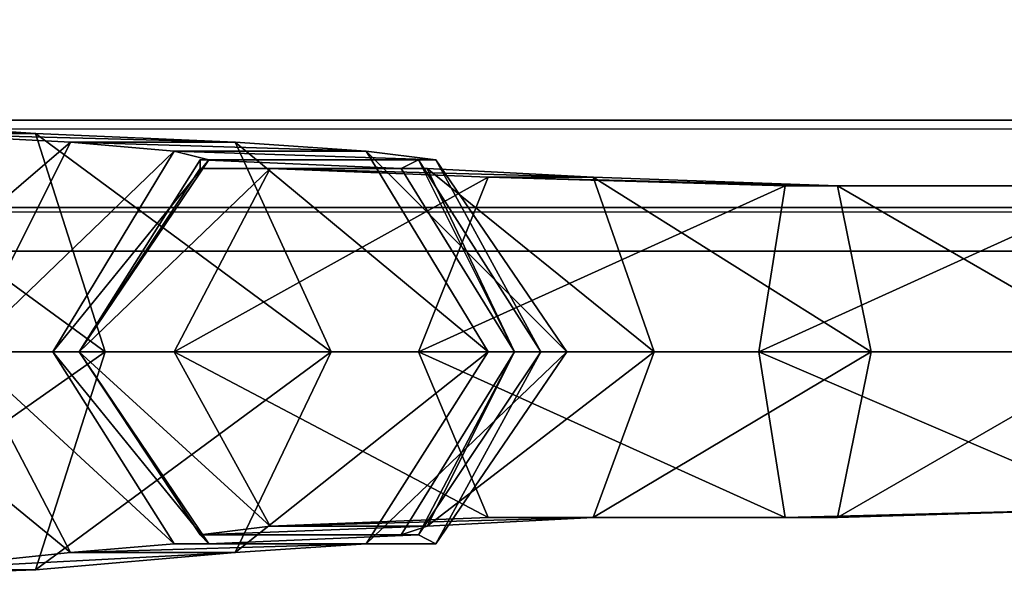
# Model space of a CAD drawing. Units: inches. Extents: x 92 to 247, y -44 to 52.
# Drawn here: x 239 to 240, y 16 to 16 of the extents above; entities that cross this region are included whole.
import ezdxf

# ---------------------------------------------------------------- set-up
doc = ezdxf.new("R2010")
doc.units = ezdxf.units.IN
doc.header["$MEASUREMENT"] = 0
doc.layers.add('CET color Grey16', color=7, linetype='Continuous', true_color=0x462921)
doc.layers.add('CET color Grey43', color=7, linetype='Continuous', true_color=0x6e6e6e)
doc.layers.add('CET Default', color=7, linetype='Continuous')

# ---------------------------------------------------------------- blocks, each defined once
blk = doc.blocks.new('*C12')
at = {"layer": 'CET color Grey16', "linetype": 'Continuous'}
mesh = blk.add_polyface(dxfattribs=at)
corners = [(-72, -36, 28.425), (-0.00157, -36, 28.425), (-0.00157, -36, 28.79902), (-72, -36, 28.79902), (-71.98031, -35.98031, 28.87776), (-0.01732, -35.98031, 28.87776), (-72, -0.00157, 28.79902), (-72, -0.00157, 28.425), (-71.98031, -0.01732, 28.87776), (-71.94094, -35.94094, 28.93681), (-0.06063, -35.94094, 28.93681), (-71.94094, -0.06063, 28.93681), (-71.88583, -35.88583, 28.97224), (-0.11575, -35.88583, 28.97224), (-71.67323, -35.67323, 29.03917), (-0.32441, -35.67323, 29.03917), (-71.88583, -0.11575, 28.97224), (-71.67323, -0.32441, 29.03917), (-71.62992, -35.62992, 29.0628), (-0.36772, -35.62992, 29.0628), (-71.59055, -35.59055, 29.09823), (-0.40709, -35.59055, 29.09823), (-71.62992, -0.36772, 29.0628), (-0.43858, -35.56299, 29.14547), (-71.59055, -0.40709, 29.09823), (-71.56299, -35.56299, 29.14547), (-71.5315, -35.5315, 29.19272), (-71.5315, -0.46614, 29.19272), (-71.56299, -0.43858, 29.14547), (-71.49606, -0.50551, 29.22815), (-71.49606, -35.49606, 29.22815), (-0.46614, -35.5315, 29.19272), (-71.45275, -35.45276, 29.24783), (-71.45275, -0.54488, 29.24783), (-0.50551, -35.49606, 29.22815), (-71.24803, -35.24803, 29.32264), (-0.75354, -35.24803, 29.32264), (-0.54488, -35.45276, 29.24783), (-71.24803, -0.75354, 29.32264), (-71.18898, -35.18897, 29.35807), (-71.18898, -0.80866, 29.35807), (-71.14567, -0.8559, 29.41713), (-0.80866, -35.18897, 29.35807), (-71.14567, -35.14567, 29.41713), (-0.8559, -35.14567, 29.41713), (-71.12598, -35.12598, 29.4998), (-71.12598, -0.87559, 29.4998), (-0.87559, -35.12598, 29.4998), (-0.87559, -0.87559, 29.4998), (-0.8559, -0.8559, 29.41713), (-0.80866, -0.80866, 29.35807), (-0.54488, -0.54488, 29.24783), (-0.75354, -0.75354, 29.32264), (-0.50551, -0.50551, 29.22815), (-0.46614, -0.46614, 29.19272), (-0.40709, -0.40709, 29.09823), (-0.43858, -0.43858, 29.14547), (-0.36772, -0.36772, 29.0628), (-0.32441, -0.32441, 29.03917), (-0.11575, -0.11575, 28.97224), (-0.06063, -0.06063, 28.93681), (-0.01732, -0.01732, 28.87776), (-0.00157, -0.00157, 28.79902), (-0.00157, -0.00157, 28.425)]
mesh.append_faces([[corners[k] for k in face] for face in [(0, 2, 3, 0), (0, 6, 3, 0), (3, 5, 2, 3), (4, 6, 8, 4), (4, 10, 5, 4), (9, 8, 11, 9), (9, 13, 10, 9), (12, 15, 13, 12), (12, 11, 16, 12), (14, 16, 17, 14), (14, 19, 15, 14), (18, 21, 19, 18), (18, 17, 22, 18), (20, 23, 21, 20), (20, 22, 24, 20), (25, 24, 28, 25), (25, 27, 28, 25), (26, 29, 27, 26), (26, 23, 31, 26), (30, 31, 34, 30), (30, 33, 29, 30), (32, 36, 37, 32), (32, 34, 37, 32), (35, 33, 38, 35), (35, 40, 38, 35), (39, 41, 40, 39), (39, 36, 42, 39), (43, 42, 44, 43), (43, 46, 41, 43), (45, 44, 47, 45), (45, 48, 47, 45), (44, 48, 49, 44), (42, 49, 50, 42), (36, 51, 52, 36), (36, 50, 52, 36), (34, 51, 53, 34), (31, 53, 54, 31), (23, 54, 56, 23), (23, 55, 56, 23), (21, 57, 55, 21), (19, 58, 57, 19), (15, 59, 58, 15), (13, 60, 59, 13), (10, 61, 60, 10), (5, 62, 61, 5), (1, 62, 2, 1), (6, 61, 62, 6), (8, 60, 61, 8), (11, 59, 60, 11), (16, 58, 59, 16), (17, 57, 58, 17), (22, 55, 57, 22), (24, 56, 55, 24), (27, 56, 54, 27), (29, 54, 53, 29), (33, 52, 51, 33), (33, 53, 51, 33), (40, 52, 50, 40), (41, 50, 49, 41), (46, 49, 48, 46)]], dxfattribs={"vtx0": -1, "vtx3": -1})
mesh.append_faces([[corners[k] for k in face] for face in [(3, 6, 4, 3), (4, 8, 9, 4), (9, 11, 12, 9), (12, 16, 14, 12), (14, 17, 18, 14), (18, 22, 20, 18), (20, 24, 25, 20), (25, 23, 26, 25), (26, 31, 30, 26), (30, 34, 32, 30), (32, 33, 35, 32), (35, 36, 39, 35), (39, 42, 43, 39), (43, 44, 45, 43), (47, 48, 44, 47), (44, 49, 42, 44), (42, 50, 36, 42), (37, 51, 34, 37), (34, 53, 31, 34), (31, 54, 23, 31), (6, 7, 62, 6), (28, 56, 27, 28), (27, 54, 29, 27), (29, 53, 33, 29), (38, 52, 40, 38), (40, 50, 41, 40), (41, 49, 46, 41)]], dxfattribs={"vtx1": -1})
mesh.append_faces([[corners[k] for k in face] for face in [(0, 1, 2, 0), (3, 4, 5, 3), (0, 7, 6, 0), (4, 9, 10, 4), (9, 12, 13, 9), (12, 14, 15, 12), (14, 18, 19, 14), (18, 20, 21, 18), (20, 25, 23, 20), (25, 26, 27, 25), (26, 30, 29, 26), (30, 32, 33, 30), (32, 35, 36, 32), (35, 39, 40, 35), (39, 43, 41, 39), (43, 45, 46, 43), (45, 46, 48, 45), (36, 37, 51, 36), (23, 21, 55, 23), (21, 19, 57, 21), (19, 15, 58, 19), (15, 13, 59, 15), (13, 10, 60, 13), (10, 5, 61, 10), (5, 2, 62, 5), (1, 63, 62, 1), (7, 63, 62, 7), (6, 8, 61, 6), (8, 11, 60, 8), (11, 16, 59, 11), (16, 17, 58, 16), (17, 22, 57, 17), (22, 24, 55, 22), (24, 28, 56, 24), (33, 38, 52, 33)]], dxfattribs={"vtx2": -1})
at = {"layer": 'CET color Grey43', "linetype": 'Continuous'}
mesh = blk.add_polyface(dxfattribs=at)
corners = [(-7.72168, -35.93516, 7.10582), (-7.58782, -35.9391, 7.157), (-7.5642, -36.0454, 7.10189), (-7.47365, -35.94697, 7.24229), (-7.44215, -36.0454, 7.19505), (-7.74088, -35.93516, 7.22261), (-7.63113, -35.9391, 7.26592), (-7.5327, -35.94697, 7.33678), (-7.4579, -35.95091, 7.43127), (-7.38358, -35.95091, 7.35647), (-7.34028, -36.0454, 7.31316), (-7.32453, -35.95485, 7.48245), (-7.41114, -35.95485, 7.54018), (-7.39539, -35.95878, 7.65829), (-7.29303, -35.95878, 7.62286), (-7.39933, -35.96272, 7.96799), (-7.30878, -35.96272, 7.88531), (-7.39933, -35.95878, 7.81445), (-7.34028, -35.76433, 7.93649), (-7.42247, -35.62654, 8.25013), (-7.42247, -35.76433, 8.25013), (-7.34028, -35.62654, 8.56376), (-7.34028, -35.76433, 8.56376), (-7.72168, -35.93516, 14.22889), (-7.58782, -35.9391, 14.28401), (-7.5642, -36.0454, 14.22889), (-7.74088, -35.93516, 14.34961), (-7.63113, -35.9391, 14.39292), (-7.47365, -35.94697, 14.3693), (-7.44215, -36.0454, 14.31811), (-7.5327, -35.94697, 14.46378), (-7.4579, -35.95091, 14.55827), (-7.38358, -35.95091, 14.47953), (-7.34028, -36.0454, 14.43622), (-7.32453, -35.95485, 14.60945), (-7.41114, -35.95485, 14.66718), (-7.39539, -35.95878, 14.78529), (-7.29303, -35.95878, 14.74986), (-7.39933, -35.96272, 15.09105), (-7.30878, -35.96272, 15.00838), (-7.39933, -35.95878, 14.93751), (-7.34028, -35.76433, 15.06349), (-7.42247, -35.62654, 15.37319), (-7.42247, -35.76433, 15.37319), (-7.34028, -35.62654, 15.68683), (-7.34028, -35.76433, 15.68683), (-7.72168, -35.93516, 20.97926), (-7.58782, -35.9391, 21.03438), (-7.5642, -36.0454, 20.97926), (-7.63113, -35.9391, 21.14329), (-7.47365, -35.94697, 21.11967), (-7.44215, -36.0454, 21.06981), (-7.5327, -35.94697, 21.21416), (-7.38358, -35.95091, 21.2299), (-7.4579, -35.95091, 21.30864), (-7.34028, -36.0454, 21.1866), (-7.41114, -35.95485, 21.41494), (-7.32453, -35.95485, 21.35983), (-7.39539, -35.95878, 21.53567), (-7.29303, -35.95878, 21.50023), (-7.46577, -36.0454, 21.44905), (-7.34028, -35.76433, 21.81387), (-7.42247, -35.62654, 22.12357), (-7.42247, -35.76433, 22.12357), (-7.34028, -35.62654, 22.4372), (-7.34028, -35.76433, 22.4372), (-7.72168, -35.93516, 25.22843), (-7.58782, -35.9391, 25.28354), (-7.5642, -36.0454, 25.22843), (-7.63113, -35.9391, 25.39378), (-7.47365, -35.94697, 25.37016), (-7.5327, -35.94697, 25.46332), (-7.44215, -36.0454, 25.31898), (-7.38358, -35.95091, 25.47907), (-7.34028, -36.0454, 25.43709), (-7.4579, -35.95091, 25.55781), (-7.41114, -35.95485, 25.66805), (-7.32453, -35.95485, 25.60899), (-7.39539, -35.95878, 25.78483), (-7.29303, -35.95878, 25.74679), (-7.34028, -35.76433, 26.06436), (-7.42247, -35.62654, 26.37406), (-7.42247, -35.76433, 26.37406), (-7.34028, -35.62654, 26.68769), (-7.34028, -35.76433, 26.68769)]
mesh.append_faces([[corners[k] for k in face] for face in [(0, 1, 2, 0), (1, 3, 4, 1), (1, 5, 6, 1), (1, 6, 3, 1), (6, 7, 3, 6), (7, 8, 9, 7), (7, 9, 3, 7), (3, 9, 10, 3), (8, 11, 9, 8), (8, 12, 11, 8), (12, 13, 14, 12), (15, 16, 17, 15), (23, 24, 25, 23), (24, 26, 27, 24), (24, 27, 28, 24), (24, 28, 29, 24), (27, 30, 28, 27), (30, 31, 32, 30), (30, 32, 28, 30), (28, 32, 33, 28), (31, 34, 32, 31), (31, 35, 34, 31), (35, 36, 37, 35), (38, 39, 40, 38), (46, 47, 48, 46), (47, 49, 50, 47), (47, 50, 51, 47), (49, 52, 50, 49), (52, 53, 50, 52), (52, 54, 53, 52), (50, 53, 55, 50), (54, 56, 57, 54), (54, 57, 53, 54), (56, 58, 59, 56), (56, 60, 58, 56), (66, 67, 68, 66), (69, 70, 67, 69), (69, 71, 70, 69), (67, 70, 72, 67), (70, 71, 73, 70), (70, 73, 74, 70), (71, 75, 73, 71), (75, 76, 77, 75), (75, 77, 73, 75), (76, 78, 79, 76)]])
mesh.append_faces([[corners[k] for k in face] for face in [(18, 19, 20, 18), (20, 21, 22, 20), (41, 42, 43, 41), (43, 44, 45, 43), (61, 62, 63, 61), (63, 64, 65, 63), (80, 81, 82, 80), (82, 83, 84, 82)]], dxfattribs={"vtx0": -1, "vtx3": -1})
mesh.append_faces([[corners[k] for k in face] for face in [(19, 21, 20, 19), (42, 44, 43, 42), (62, 64, 63, 62), (81, 83, 82, 81)]], dxfattribs={"vtx1": -1})
mesh = blk.add_polyface(dxfattribs=at)
corners = [(-7.38358, -35.95091, 7.35647), (-7.32453, -35.95485, 7.48245), (-7.26941, -36.0454, 7.45095), (-7.41114, -35.95485, 7.54018), (-7.29303, -35.95878, 7.62286), (-7.23398, -36.0454, 7.60317), (-7.39539, -35.95878, 7.65829), (-7.39933, -35.95878, 7.81445), (-7.30091, -35.95878, 7.75278), (-7.30878, -35.96272, 7.88531), (-7.39933, -35.96272, 7.96799), (-7.36783, -35.96272, 8.11233), (-7.29697, -35.96272, 8.0113), (-7.22217, -35.96666, 8.11627), (-7.15524, -35.79583, 8.04279), (-7.29697, -35.70134, 8.25013), (-7.21035, -35.79583, 8.25013), (-7.26941, -35.96666, 8.22651), (-7.13555, -35.9706, 8.29344), (-7.11193, -35.9706, 8.1832), (-7.15524, -35.79583, 8.45747), (-7.12768, -35.70134, 8.25013), (-7.23004, -35.70134, 8.50077), (-7.38358, -35.95091, 14.47953), (-7.32453, -35.95485, 14.60945), (-7.26941, -36.0454, 14.57402), (-7.41114, -35.95485, 14.66718), (-7.29303, -35.95878, 14.74986), (-7.23398, -36.0454, 14.72624), (-7.39539, -35.95878, 14.78529), (-7.30091, -35.95878, 14.87978), (-7.39933, -35.95878, 14.93751), (-7.24579, -36.0454, 14.84435), (-7.30878, -35.96272, 15.00838), (-7.39933, -35.96272, 15.09105), (-7.29697, -35.96272, 15.1383), (-7.36783, -35.96272, 15.23934), (-7.22217, -35.96666, 15.24327), (-7.15524, -35.79583, 15.16979), (-7.29697, -35.70134, 15.37319), (-7.21035, -35.79583, 15.37319), (-7.26941, -35.96666, 15.35351), (-7.13555, -35.9706, 15.4165), (-7.11193, -35.9706, 15.30626), (-7.41114, -35.95485, 21.41494), (-7.29303, -35.95878, 21.50023), (-7.32453, -35.95485, 21.35983), (-7.38358, -35.95091, 21.2299), (-7.26941, -36.0454, 21.32439), (-7.23398, -36.0454, 21.47661), (-7.39933, -35.95878, 21.68921), (-7.30091, -35.95878, 21.63015), (-7.39539, -35.95878, 21.53567), (-7.39933, -35.96272, 21.84143), (-7.30878, -35.96272, 21.75875), (-7.24579, -36.0454, 21.59472), (-7.36783, -35.96272, 21.9871), (-7.29697, -35.96272, 21.88867), (-7.22217, -35.96666, 21.99104), (-7.26941, -35.96666, 22.10388), (-7.11193, -35.9706, 22.05664), (-7.13555, -35.9706, 22.16687), (-7.41114, -35.95485, 25.66805), (-7.29303, -35.95878, 25.74679), (-7.32453, -35.95485, 25.60899), (-7.38358, -35.95091, 25.47907), (-7.26941, -36.0454, 25.5775), (-7.23398, -36.0454, 25.7271), (-7.39539, -35.95878, 25.78483), (-7.30091, -35.95878, 25.87932), (-7.24579, -36.0454, 25.84388), (-7.39933, -35.95878, 25.93837), (-7.39933, -35.96272, 26.09059), (-7.30878, -35.96272, 26.00924), (-7.29697, -35.96272, 26.13784), (-7.36783, -35.96272, 26.2402), (-7.22217, -35.96666, 26.2402), (-7.26941, -35.96666, 26.35043), (-7.11193, -35.9706, 26.30713), (-7.13555, -35.9706, 26.41997)]
mesh.append_faces([[corners[k] for k in face] for face in [(0, 1, 2, 0), (1, 3, 4, 1), (1, 4, 5, 1), (8, 7, 9, 8), (12, 11, 13, 12), (14, 15, 16, 14), (11, 17, 13, 11), (17, 18, 19, 17), (17, 19, 13, 17), (16, 20, 21, 16), (16, 22, 20, 16), (23, 24, 25, 23), (24, 26, 27, 24), (24, 27, 28, 24), (30, 32, 27, 30), (30, 31, 33, 30), (35, 36, 37, 35), (38, 39, 40, 38), (36, 41, 37, 36), (41, 42, 43, 41), (41, 43, 37, 41), (44, 45, 46, 44), (47, 46, 48, 47), (46, 45, 49, 46), (50, 53, 54, 50), (50, 54, 51, 50), (51, 55, 45, 51), (56, 58, 57, 56), (56, 59, 58, 56), (58, 59, 60, 58), (59, 61, 60, 59), (62, 63, 64, 62), (65, 64, 66, 65), (64, 63, 67, 64), (63, 69, 70, 63), (71, 72, 73, 71), (71, 73, 69, 71), (75, 76, 74, 75), (75, 77, 76, 75), (77, 78, 76, 77), (77, 79, 78, 77)]])
mesh.append_faces([[corners[k] for k in face] for face in [(6, 8, 4, 6), (10, 12, 9, 10), (29, 30, 27, 29), (34, 35, 33, 34), (52, 51, 45, 52), (53, 57, 54, 53)]], dxfattribs={"vtx0": -1, "vtx3": -1})
mesh.append_faces([[corners[k] for k in face] for face in [(50, 51, 52, 50), (63, 68, 69, 63), (71, 69, 68, 71), (73, 72, 74, 73)]], dxfattribs={"vtx1": -1})
mesh.append_faces([[corners[k] for k in face] for face in [(6, 7, 8, 6), (10, 11, 12, 10), (29, 31, 30, 29), (34, 36, 35, 34), (53, 56, 57, 53), (72, 75, 74, 72)]], dxfattribs={"vtx2": -1})
mesh = blk.add_polyface(dxfattribs=at)
corners = [(-7.11193, -35.76433, 7.70947), (-7.34028, -35.76433, 7.93649), (-7.04942, -35.70134, 7.81838), (-7.23004, -35.70134, 7.99949), (-7.15524, -35.79583, 8.04279), (-7.00612, -35.79583, 7.89319), (-7.08092, -35.70134, 8.0861), (-6.96281, -35.70134, 7.96405), (-7.21035, -35.79583, 8.25013), (-6.93525, -35.89032, 8.17139), (-6.87619, -35.89032, 8.11233), (-7.12768, -35.70134, 8.25013), (-7.13555, -35.9706, 8.29344), (-6.98249, -35.9706, 8.30131), (-6.98249, -35.9706, 8.19895), (-7.11193, -35.9706, 8.1832), (-7.08092, -35.70134, 8.41548), (-6.95887, -35.89032, 8.25013), (-6.93525, -35.89032, 8.32887), (-6.96281, -35.70134, 8.53227), (-7.15524, -35.79583, 8.45747), (-7.04942, -35.70134, 8.68187), (-7.00612, -35.79583, 8.60707), (-7.11193, -35.76433, 14.83254), (-7.34028, -35.76433, 15.06349), (-7.04942, -35.70134, 14.94145), (-7.15524, -35.79583, 15.16979), (-7.21035, -35.79583, 15.37319), (-7.08092, -35.70134, 15.20916), (-6.96281, -35.70134, 15.09105), (-7.00612, -35.79583, 15.01625), (-7.12768, -35.70134, 15.37319), (-6.93525, -35.89032, 15.29445), (-6.87619, -35.89032, 15.2354), (-7.13555, -35.9706, 15.4165), (-6.98249, -35.9706, 15.42437), (-6.98249, -35.9706, 15.32595), (-7.11193, -35.9706, 15.30626), (-7.08092, -35.70134, 15.53855), (-6.95887, -35.89032, 15.37319), (-6.93525, -35.89032, 15.45587), (-6.96281, -35.70134, 15.65927), (-7.15524, -35.79583, 15.58053), (-7.04942, -35.70134, 15.80888), (-7.00612, -35.79583, 15.73407), (-7.11193, -35.76433, 21.58291), (-7.34028, -35.76433, 21.81387), (-7.04942, -35.70134, 21.69315), (-7.15524, -35.79583, 21.91623), (-7.21035, -35.79583, 22.12357), (-7.08092, -35.70134, 21.95954), (-6.96281, -35.70134, 21.84143), (-7.00612, -35.79583, 21.76663), (-7.12768, -35.70134, 22.12357), (-6.93525, -35.89032, 22.04483), (-6.87619, -35.89032, 21.9871), (-7.13555, -35.9706, 22.16687), (-6.98249, -35.9706, 22.07239), (-7.11193, -35.9706, 22.05664), (-6.98249, -35.9706, 22.17475), (-7.15524, -35.79583, 22.33223), (-7.00612, -35.79583, 22.48445), (-7.08092, -35.70134, 22.28892), (-7.04942, -35.70134, 22.55925), (-6.95887, -35.89032, 22.12357), (-6.93525, -35.89032, 22.20625), (-6.96281, -35.70134, 22.40964), (-7.00612, -35.79583, 26.01711), (-7.23004, -35.70134, 26.12603), (-7.15524, -35.79583, 26.16933), (-6.96281, -35.70134, 26.09059), (-7.11193, -35.9706, 26.30713), (-7.13555, -35.9706, 26.41997), (-6.98249, -35.9706, 26.32288), (-6.98249, -35.9706, 26.42391), (-7.21035, -35.79583, 26.37406), (-7.08092, -35.70134, 26.21264), (-7.12768, -35.70134, 26.37406), (-6.95887, -35.89032, 26.37406), (-6.93525, -35.89032, 26.29532), (-7.08092, -35.70134, 26.53809), (-6.87619, -35.89032, 26.23626), (-6.93525, -35.89032, 26.45541), (-7.15524, -35.79583, 26.58139), (-7.00612, -35.79583, 26.73361), (-7.04942, -35.70134, 26.80841), (-6.96281, -35.70134, 26.66013), (-7.11193, -35.76433, 26.91471), (-6.79745, -35.76433, 27.00133)]
mesh.append_faces([[corners[k] for k in face] for face in [(0, 1, 2, 0), (3, 4, 5, 3), (4, 6, 7, 4), (4, 7, 5, 4), (4, 8, 6, 4), (6, 9, 10, 6), (6, 10, 7, 6), (6, 11, 9, 6), (11, 16, 17, 11), (11, 17, 9, 11), (16, 18, 17, 16), (16, 19, 18, 16), (20, 21, 22, 20), (23, 24, 25, 23), (26, 27, 28, 26), (26, 29, 30, 26), (28, 31, 32, 28), (28, 32, 33, 28), (28, 33, 29, 28), (31, 38, 39, 31), (31, 39, 32, 31), (38, 40, 39, 38), (38, 41, 40, 38), (42, 43, 44, 42), (45, 46, 47, 45), (48, 49, 50, 48), (48, 51, 52, 48), (50, 53, 54, 50), (50, 55, 51, 50), (50, 54, 55, 50), (60, 61, 62, 60), (60, 63, 61, 60), (53, 62, 64, 53), (53, 64, 54, 53), (62, 65, 64, 62), (62, 66, 65, 62), (67, 68, 69, 67), (67, 69, 70, 67), (75, 76, 69, 75), (77, 78, 79, 77), (77, 79, 76, 77), (77, 80, 78, 77), (76, 79, 81, 76), (76, 81, 70, 76), (78, 80, 82, 78), (83, 84, 80, 83), (83, 85, 84, 83), (80, 86, 82, 80), (87, 88, 85, 87)]])
mesh.append_faces([[corners[k] for k in face] for face in [(12, 14, 15, 12), (34, 36, 37, 34), (56, 57, 58, 56), (73, 72, 74, 73)]], dxfattribs={"vtx0": -1, "vtx3": -1})
mesh.append_faces([[corners[k] for k in face] for face in [(71, 72, 73, 71)]], dxfattribs={"vtx1": -1})
mesh.append_faces([[corners[k] for k in face] for face in [(12, 13, 14, 12), (34, 35, 36, 34), (56, 59, 57, 56)]], dxfattribs={"vtx2": -1})
mesh = blk.add_polyface(dxfattribs=at)
corners = [(-7.58782, -35.9391, 7.157), (-7.44215, -36.0454, 7.19505), (-7.5642, -36.0454, 7.10189), (-7.65475, -36.0454, 7.32497), (-7.56814, -36.0454, 7.38796), (-7.5327, -35.94697, 7.33678), (-7.63113, -35.9391, 7.26592), (-7.4579, -35.95091, 7.43127), (-7.50514, -36.0454, 7.47458), (-7.41114, -35.95485, 7.54018), (-7.46577, -36.0454, 7.57561), (-7.47365, -35.94697, 7.24229), (-7.34028, -36.0454, 7.31316), (-7.45396, -36.0454, 7.68191), (-7.39539, -35.95878, 7.65829), (-7.45396, -36.0454, 7.84988), (-7.39933, -35.95878, 7.81445), (-7.39933, -35.96272, 7.96799), (-7.45396, -36.0454, 8.01523), (-7.36783, -35.96272, 8.11233), (-7.58782, -35.9391, 14.28401), (-7.44215, -36.0454, 14.31811), (-7.5642, -36.0454, 14.22889), (-7.65475, -36.0454, 14.44803), (-7.56814, -36.0454, 14.51496), (-7.5327, -35.94697, 14.46378), (-7.63113, -35.9391, 14.39292), (-7.50514, -36.0454, 14.59764), (-7.4579, -35.95091, 14.55827), (-7.41114, -35.95485, 14.66718), (-7.46577, -36.0454, 14.69868), (-7.47365, -35.94697, 14.3693), (-7.34028, -36.0454, 14.43622), (-7.45396, -36.0454, 14.80891), (-7.39539, -35.95878, 14.78529), (-7.45396, -36.0454, 14.97294), (-7.39933, -35.95878, 14.93751), (-7.39933, -35.96272, 15.09105), (-7.45396, -36.0454, 15.14223), (-7.36783, -35.96272, 15.23934), (-7.58782, -35.9391, 21.03438), (-7.44215, -36.0454, 21.06981), (-7.5642, -36.0454, 20.97926), (-7.47365, -35.94697, 21.11967), (-7.34028, -36.0454, 21.1866), (-7.65475, -36.0454, 21.19841), (-7.56814, -36.0454, 21.2614), (-7.5327, -35.94697, 21.21416), (-7.63113, -35.9391, 21.14329), (-7.50514, -36.0454, 21.34802), (-7.4579, -35.95091, 21.30864), (-7.46577, -36.0454, 21.44905), (-7.41114, -35.95485, 21.41494), (-7.45396, -36.0454, 21.55535), (-7.39539, -35.95878, 21.53567), (-7.45396, -36.0454, 21.72464), (-7.39933, -35.96272, 21.84143), (-7.39933, -35.95878, 21.68921), (-7.45396, -36.0454, 21.89261), (-7.36783, -35.96272, 21.9871), (-7.65475, -36.0454, 25.4489), (-7.5327, -35.94697, 25.46332), (-7.63113, -35.9391, 25.39378), (-7.56814, -36.0454, 25.51451), (-7.58782, -35.9391, 25.28354), (-7.44215, -36.0454, 25.31898), (-7.5642, -36.0454, 25.22843), (-7.47365, -35.94697, 25.37016), (-7.34028, -36.0454, 25.43709), (-7.4579, -35.95091, 25.55781), (-7.50514, -36.0454, 25.60112), (-7.41114, -35.95485, 25.66805), (-7.46577, -36.0454, 25.69954), (-7.45396, -36.0454, 25.80845), (-7.39539, -35.95878, 25.78483), (-7.39933, -35.95878, 25.93837), (-7.45396, -36.0454, 25.97381), (-7.45396, -36.0454, 26.14177), (-7.39933, -35.96272, 26.09059), (-7.41114, -36.0454, 26.30319), (-7.36783, -35.96272, 26.2402)]
mesh.append_faces([[corners[k] for k in face] for face in [(0, 1, 2, 0), (3, 4, 5, 3), (3, 5, 6, 3), (4, 7, 5, 4), (4, 8, 7, 4), (8, 9, 7, 8), (8, 10, 9, 8), (11, 12, 1, 11), (10, 13, 14, 10), (10, 14, 9, 10), (13, 15, 16, 13), (13, 16, 14, 13), (15, 17, 16, 15), (18, 19, 17, 18), (20, 21, 22, 20), (23, 24, 25, 23), (23, 25, 26, 23), (24, 27, 28, 24), (24, 28, 25, 24), (27, 29, 28, 27), (27, 30, 29, 27), (31, 32, 21, 31), (30, 33, 34, 30), (30, 34, 29, 30), (33, 35, 36, 33), (33, 36, 34, 33), (35, 37, 36, 35), (38, 39, 37, 38), (40, 41, 42, 40), (41, 43, 44, 41), (45, 46, 47, 45), (45, 47, 48, 45), (46, 49, 50, 46), (46, 50, 47, 46), (49, 51, 52, 49), (49, 52, 50, 49), (51, 53, 54, 51), (55, 56, 57, 55), (53, 55, 57, 53), (53, 57, 54, 53), (58, 59, 56, 58), (60, 61, 62, 60), (60, 63, 61, 60), (64, 65, 66, 64), (67, 68, 65, 67), (63, 69, 61, 63), (63, 70, 69, 63), (70, 71, 69, 70), (70, 72, 71, 70), (72, 73, 74, 72), (72, 74, 71, 72), (73, 75, 74, 73), (76, 77, 78, 76), (76, 78, 75, 76), (76, 75, 73, 76), (77, 79, 80, 77), (77, 80, 78, 77)]])
mesh = blk.add_polyface(dxfattribs=at)
corners = [(-7.38358, -35.95091, 7.35647), (-7.26941, -36.0454, 7.45095), (-7.34028, -36.0454, 7.31316), (-7.32453, -36.13201, 7.48245), (-7.23398, -36.0454, 7.60317), (-7.32453, -35.95485, 7.48245), (-7.30091, -36.12808, 7.75278), (-7.2576, -36.0454, 7.83413), (-7.24579, -36.0454, 7.71735), (-7.30091, -35.95878, 7.75278), (-7.29303, -35.95878, 7.62286), (-7.30878, -35.96272, 7.88531), (-7.29303, -36.13201, 7.62286), (-7.29697, -35.96272, 8.0113), (-7.2576, -36.0454, 7.94831), (-7.30878, -36.12808, 7.88531), (-7.41114, -36.0454, 8.17533), (-7.26941, -36.1202, 8.22651), (-7.36783, -36.12414, 8.11233), (-7.30091, -36.0454, 8.29737), (-7.26941, -35.96666, 8.22651), (-7.36783, -35.96272, 8.11233), (-7.38358, -35.95091, 14.47953), (-7.26941, -36.0454, 14.57402), (-7.34028, -36.0454, 14.43622), (-7.32453, -35.95485, 14.60945), (-7.23398, -36.0454, 14.72624), (-7.32453, -36.13201, 14.60945), (-7.30091, -35.95878, 14.87978), (-7.30878, -35.96272, 15.00838), (-7.2576, -36.0454, 14.9572), (-7.30091, -36.12808, 14.87978), (-7.24579, -36.0454, 14.84435), (-7.29303, -36.13201, 14.74986), (-7.29697, -35.96272, 15.1383), (-7.2576, -36.0454, 15.07531), (-7.30878, -36.12808, 15.00838), (-7.41114, -36.0454, 15.30233), (-7.26941, -36.1202, 15.35351), (-7.36783, -36.12414, 15.23934), (-7.30091, -36.0454, 15.42437), (-7.26941, -35.96666, 15.35351), (-7.36783, -35.96272, 15.23934), (-7.38358, -36.13595, 21.2299), (-7.26941, -36.0454, 21.32439), (-7.34028, -36.0454, 21.1866), (-7.38358, -35.95091, 21.2299), (-7.32453, -35.95485, 21.35983), (-7.23398, -36.0454, 21.47661), (-7.32453, -36.13201, 21.35983), (-7.30091, -35.95878, 21.63015), (-7.2576, -36.0454, 21.70889), (-7.24579, -36.0454, 21.59472), (-7.30091, -36.12808, 21.63015), (-7.30878, -35.96272, 21.75875), (-7.2576, -36.0454, 21.82568), (-7.30878, -36.12808, 21.75875), (-7.36783, -35.96272, 21.9871), (-7.41114, -36.0454, 22.0527), (-7.26941, -35.96666, 22.10388), (-7.29697, -35.96272, 21.88867), (-7.30091, -36.0454, 22.17475), (-7.26941, -36.1202, 22.10388), (-7.34028, -36.0454, 25.43709), (-7.38358, -35.95091, 25.47907), (-7.26941, -36.0454, 25.5775), (-7.38358, -36.13595, 25.47907), (-7.32453, -36.13201, 25.60899), (-7.23398, -36.0454, 25.7271), (-7.32453, -35.95485, 25.60899), (-7.30878, -35.96272, 26.00924), (-7.29697, -35.96272, 26.13784), (-7.2576, -36.0454, 26.07485), (-7.30878, -36.12808, 26.00924), (-7.2576, -36.0454, 25.95806), (-7.30091, -35.95878, 25.87932), (-7.24579, -36.0454, 25.84388), (-7.30091, -36.12808, 25.87932), (-7.41114, -36.0454, 26.30319), (-7.26941, -36.1202, 26.35043), (-7.36783, -36.12414, 26.2402), (-7.30091, -36.0454, 26.42391), (-7.26941, -35.96666, 26.35043), (-7.36783, -35.96272, 26.2402)]
mesh.append_faces([[corners[k] for k in face] for face in [(0, 1, 2, 0), (3, 4, 1, 3), (5, 4, 1, 5), (6, 7, 8, 6), (9, 7, 8, 9), (9, 8, 10, 9), (9, 11, 7, 9), (10, 8, 4, 10), (12, 8, 4, 12), (11, 13, 14, 11), (11, 14, 7, 11), (15, 14, 7, 15), (16, 17, 18, 16), (16, 19, 17, 16), (16, 19, 20, 16), (16, 20, 21, 16), (22, 23, 24, 22), (25, 26, 23, 25), (27, 26, 23, 27), (28, 29, 30, 28), (31, 30, 32, 31), (28, 30, 32, 28), (33, 32, 26, 33), (29, 34, 35, 29), (29, 35, 30, 29), (36, 35, 30, 36), (37, 38, 39, 37), (37, 40, 38, 37), (37, 41, 42, 37), (37, 40, 41, 37), (43, 44, 45, 43), (46, 44, 45, 46), (47, 48, 44, 47), (49, 48, 44, 49), (50, 51, 52, 50), (53, 51, 52, 53), (50, 54, 51, 50), (51, 54, 55, 51), (51, 56, 55, 51), (57, 58, 59, 57), (54, 60, 55, 54), (58, 61, 62, 58), (58, 61, 59, 58), (63, 64, 65, 63), (63, 66, 65, 63), (67, 68, 65, 67), (69, 68, 65, 69), (70, 71, 72, 70), (73, 72, 74, 73), (70, 72, 74, 70), (70, 74, 75, 70), (75, 74, 76, 75), (77, 74, 76, 77), (78, 79, 80, 78), (78, 81, 79, 78), (78, 81, 82, 78), (78, 82, 83, 78)]])
mesh = blk.add_polyface(dxfattribs=at)
corners = [(-7.29697, -35.96272, 8.0113), (-7.19461, -36.0454, 8.04673), (-7.2576, -36.0454, 7.94831), (-7.22217, -35.96666, 8.11627), (-7.29697, -36.12414, 8.0113), (-7.22217, -36.1202, 8.11627), (-7.09667, -36.0454, 8.1084), (-7.30091, -36.0454, 8.29737), (-7.14736, -36.0454, 8.36824), (-7.13555, -36.1202, 8.29344), (-7.13555, -35.9706, 8.29344), (-7.26941, -36.1202, 8.22651), (-7.26941, -35.96666, 8.22651), (-7.11193, -36.1202, 8.1832), (-7.11193, -35.9706, 8.1832), (-7.29303, -35.95878, 14.74986), (-7.24579, -36.0454, 14.84435), (-7.23398, -36.0454, 14.72624), (-7.29697, -35.96272, 15.1383), (-7.19461, -36.0454, 15.16979), (-7.2576, -36.0454, 15.07531), (-7.22217, -35.96666, 15.24327), (-7.29697, -36.12414, 15.1383), (-7.22217, -36.1202, 15.24327), (-7.09667, -36.0454, 15.2354), (-7.30091, -36.0454, 15.42437), (-7.14736, -36.0454, 15.4913), (-7.13555, -36.1202, 15.4165), (-7.13555, -35.9706, 15.4165), (-7.26941, -36.1202, 15.35351), (-7.26941, -35.96666, 15.35351), (-7.11193, -36.1202, 15.30626), (-7.11193, -35.9706, 15.30626), (-7.29303, -35.95878, 21.50023), (-7.24579, -36.0454, 21.59472), (-7.23398, -36.0454, 21.47661), (-7.29303, -36.13201, 21.50023), (-7.29697, -36.12414, 21.88867), (-7.22217, -36.1202, 21.99104), (-7.19461, -36.0454, 21.92017), (-7.2576, -36.0454, 21.82568), (-7.29697, -35.96272, 21.88867), (-7.22217, -35.96666, 21.99104), (-7.09667, -36.0454, 21.98316), (-7.26941, -36.1202, 22.10388), (-7.11193, -36.1202, 22.05664), (-7.30091, -36.0454, 22.17475), (-7.14736, -36.0454, 22.24168), (-7.13555, -36.1202, 22.16687), (-7.13555, -35.9706, 22.16687), (-7.26941, -35.96666, 22.10388), (-7.29303, -36.13201, 25.74679), (-7.24579, -36.0454, 25.84388), (-7.23398, -36.0454, 25.7271), (-7.29303, -35.95878, 25.74679), (-7.29697, -36.12414, 26.13784), (-7.22217, -36.1202, 26.2402), (-7.19461, -36.0454, 26.16933), (-7.2576, -36.0454, 26.07485), (-7.29697, -35.96272, 26.13784), (-7.22217, -35.96666, 26.2402), (-7.26941, -36.1202, 26.35043), (-7.11193, -36.1202, 26.30713), (-7.30091, -36.0454, 26.42391), (-7.13555, -36.1202, 26.41997), (-7.26941, -35.96666, 26.35043), (-7.13555, -35.9706, 26.41997), (-7.09667, -36.0454, 26.23233), (-7.14736, -36.0454, 26.49084)]
mesh.append_faces([[corners[k] for k in face] for face in [(0, 1, 2, 0), (0, 3, 1, 0), (4, 1, 2, 4), (4, 5, 1, 4), (1, 5, 6, 1), (1, 3, 6, 1), (7, 8, 9, 7), (7, 8, 10, 7), (7, 9, 11, 7), (7, 10, 12, 7), (5, 13, 6, 5), (3, 14, 6, 3), (15, 16, 17, 15), (18, 19, 20, 18), (18, 21, 19, 18), (22, 19, 20, 22), (22, 23, 19, 22), (19, 21, 24, 19), (19, 23, 24, 19), (25, 26, 27, 25), (25, 26, 28, 25), (25, 27, 29, 25), (25, 28, 30, 25), (21, 32, 24, 21), (23, 31, 24, 23), (33, 34, 35, 33), (36, 34, 35, 36), (37, 38, 39, 37), (37, 39, 40, 37), (41, 42, 39, 41), (41, 39, 40, 41), (42, 43, 39, 42), (38, 43, 39, 38), (46, 47, 48, 46), (46, 47, 49, 46), (46, 49, 50, 46), (46, 48, 44, 46), (51, 52, 53, 51), (54, 52, 53, 54), (55, 56, 57, 55), (55, 57, 58, 55), (59, 60, 57, 59), (59, 57, 58, 59), (61, 63, 64, 61), (65, 63, 66, 65), (60, 67, 57, 60), (56, 67, 57, 56), (63, 68, 66, 63), (63, 68, 64, 63)]])
mesh.append_faces([[corners[k] for k in face] for face in [(11, 13, 5, 11), (29, 31, 23, 29), (61, 62, 56, 61)]], dxfattribs={"vtx0": -1, "vtx3": -1})
mesh.append_faces([[corners[k] for k in face] for face in [(38, 44, 45, 38)]], dxfattribs={"vtx1": -1})
mesh.append_faces([[corners[k] for k in face] for face in [(11, 9, 13, 11), (29, 27, 31, 29), (44, 48, 45, 44), (61, 64, 62, 61)]], dxfattribs={"vtx2": -1})
mesh = blk.add_polyface(dxfattribs=at)
corners = [(-7.47365, -36.14382, 7.24229), (-7.38358, -36.13595, 7.35647), (-7.34028, -36.0454, 7.31316), (-7.44215, -36.0454, 7.19505), (-7.4579, -36.13595, 7.43127), (-7.41114, -36.13201, 7.54018), (-7.32453, -36.13201, 7.48245), (-7.46577, -36.0454, 7.57561), (-7.39539, -36.13201, 7.65829), (-7.45396, -36.0454, 7.68191), (-7.45396, -36.0454, 7.84988), (-7.39933, -36.12808, 7.81445), (-7.29303, -36.13201, 7.62286), (-7.45396, -36.0454, 8.01523), (-7.39933, -35.96272, 7.96799), (-7.39933, -36.12808, 7.96799), (-7.41114, -36.0454, 8.17533), (-7.36783, -36.12414, 8.11233), (-7.36783, -35.96272, 8.11233), (-7.30878, -36.12808, 7.88531), (-7.47365, -36.14382, 14.3693), (-7.34028, -36.0454, 14.43622), (-7.44215, -36.0454, 14.31811), (-7.38358, -36.13595, 14.47953), (-7.4579, -36.13595, 14.55827), (-7.32453, -36.13201, 14.60945), (-7.41114, -36.13201, 14.66718), (-7.46577, -36.0454, 14.69868), (-7.39539, -36.13201, 14.78529), (-7.45396, -36.0454, 14.80891), (-7.45396, -36.0454, 14.97294), (-7.39933, -36.12808, 14.93751), (-7.29303, -36.13201, 14.74986), (-7.45396, -36.0454, 15.14223), (-7.39933, -36.12808, 15.09105), (-7.39933, -35.96272, 15.09105), (-7.41114, -36.0454, 15.30233), (-7.36783, -36.12414, 15.23934), (-7.36783, -35.96272, 15.23934), (-7.30878, -36.12808, 15.00838), (-7.44215, -36.0454, 21.06981), (-7.47365, -36.14382, 21.11967), (-7.34028, -36.0454, 21.1866), (-7.38358, -36.13595, 21.2299), (-7.4579, -36.13595, 21.30864), (-7.41114, -36.13201, 21.41494), (-7.32453, -36.13201, 21.35983), (-7.46577, -36.0454, 21.44905), (-7.39539, -36.13201, 21.53567), (-7.29303, -36.13201, 21.50023), (-7.45396, -36.0454, 21.72464), (-7.45396, -36.0454, 21.89261), (-7.39933, -35.96272, 21.84143), (-7.45396, -36.0454, 21.55535), (-7.39933, -36.12808, 21.68921), (-7.39933, -36.12808, 21.84143), (-7.36783, -36.12414, 21.9871), (-7.41114, -36.0454, 22.0527), (-7.36783, -35.96272, 21.9871), (-7.47365, -36.14382, 25.37016), (-7.34028, -36.0454, 25.43709), (-7.44215, -36.0454, 25.31898), (-7.38358, -36.13595, 25.47907), (-7.46577, -36.0454, 25.69954), (-7.45396, -36.0454, 25.80845), (-7.39539, -36.13201, 25.78483), (-7.41114, -36.13201, 25.66805), (-7.4579, -36.13595, 25.55781), (-7.32453, -36.13201, 25.60899), (-7.29303, -36.13201, 25.74679), (-7.45396, -36.0454, 25.97381), (-7.39933, -36.12808, 25.93837), (-7.45396, -36.0454, 26.14177), (-7.39933, -36.12808, 26.09059), (-7.41114, -36.0454, 26.30319), (-7.36783, -36.12414, 26.2402)]
mesh.append_faces([[corners[k] for k in face] for face in [(0, 1, 2, 0), (0, 2, 3, 0), (4, 5, 6, 4), (4, 6, 1, 4), (7, 8, 5, 7), (9, 11, 8, 9), (10, 13, 14, 10), (13, 16, 17, 13), (13, 17, 15, 13), (13, 16, 18, 13), (20, 21, 22, 20), (20, 23, 21, 20), (24, 25, 23, 24), (24, 26, 25, 24), (27, 28, 26, 27), (29, 31, 28, 29), (30, 33, 35, 30), (33, 36, 37, 33), (33, 37, 34, 33), (33, 36, 38, 33), (40, 41, 42, 40), (41, 43, 42, 41), (44, 45, 46, 44), (44, 46, 43, 44), (45, 47, 48, 45), (50, 51, 52, 50), (53, 54, 48, 53), (51, 56, 55, 51), (51, 57, 56, 51), (51, 57, 58, 51), (59, 60, 61, 59), (59, 62, 60, 59), (63, 64, 65, 63), (63, 65, 66, 63), (67, 66, 68, 67), (67, 68, 62, 67), (64, 71, 65, 64), (72, 74, 75, 72), (72, 75, 73, 72)]])
mesh.append_faces([[corners[k] for k in face] for face in [(10, 15, 11, 10), (30, 34, 31, 30), (50, 55, 54, 50), (70, 73, 71, 70)]], dxfattribs={"vtx0": -1, "vtx2": -1, "vtx3": -1})
mesh.append_faces([[corners[k] for k in face] for face in [(70, 71, 64, 70)]], dxfattribs={"vtx0": -1, "vtx3": -1})
mesh.append_faces([[corners[k] for k in face] for face in [(9, 10, 11, 9), (15, 19, 11, 15), (29, 30, 31, 29), (34, 39, 31, 34), (53, 50, 54, 53)]], dxfattribs={"vtx1": -1})
mesh.append_faces([[corners[k] for k in face] for face in [(5, 8, 12, 5), (10, 13, 15, 10), (26, 28, 32, 26), (30, 33, 34, 30), (45, 48, 49, 45), (50, 51, 55, 50), (66, 65, 69, 66), (70, 72, 73, 70)]], dxfattribs={"vtx2": -1})
mesh = blk.add_polyface(dxfattribs=at)
corners = [(-7.14736, -36.0454, 8.36824), (-6.98249, -36.0454, 8.37218), (-6.98249, -35.9706, 8.30131), (-6.98249, -36.11626, 8.30131), (-7.13555, -36.1202, 8.29344), (-7.13555, -35.9706, 8.29344), (-6.98249, -36.11626, 8.19895), (-7.11193, -36.1202, 8.1832), (-6.98249, -36.0454, 8.12808), (-7.09667, -36.0454, 8.1084), (-7.11193, -35.9706, 8.1832), (-6.98249, -35.9706, 8.19895), (-6.98249, -36.07689, 8.25013), (-6.98249, -36.00997, 8.25013), (-6.95887, -36.00997, 8.34068), (-6.95887, -36.07689, 8.34068), (-6.96281, -36.13989, 8.25013), (-6.95887, -36.07689, 8.15564), (-6.95887, -36.00997, 8.15958), (-7.14736, -36.0454, 15.4913), (-6.98249, -36.0454, 15.49524), (-6.98249, -35.9706, 15.42437), (-7.13555, -35.9706, 15.4165), (-6.98249, -36.11626, 15.42437), (-7.13555, -36.1202, 15.4165), (-6.98249, -36.11626, 15.32595), (-7.11193, -36.1202, 15.30626), (-7.11193, -35.9706, 15.30626), (-6.98249, -36.0454, 15.25508), (-7.09667, -36.0454, 15.2354), (-6.98249, -35.9706, 15.32595), (-6.98249, -36.07689, 15.37319), (-6.98249, -36.00997, 15.37319), (-6.95887, -36.00997, 15.46768), (-6.95887, -36.07689, 15.28264), (-6.95887, -36.07689, 15.46768), (-6.96281, -36.13989, 15.37319), (-7.22217, -35.96666, 21.99104), (-7.11193, -35.9706, 22.05664), (-7.09667, -36.0454, 21.98316), (-7.22217, -36.1202, 21.99104), (-7.11193, -36.1202, 22.05664), (-6.98249, -36.0454, 22.00285), (-6.98249, -36.11626, 22.07239), (-6.98249, -35.9706, 22.07239), (-7.14736, -36.0454, 22.24168), (-6.98249, -36.11626, 22.17475), (-7.13555, -36.1202, 22.16687), (-6.98249, -36.0454, 22.24562), (-6.98249, -35.9706, 22.17475), (-7.13555, -35.9706, 22.16687), (-6.98249, -36.07689, 22.12357), (-6.98249, -36.00997, 22.12357), (-6.95887, -36.00997, 22.21806), (-6.95887, -36.07689, 22.21806), (-6.96281, -36.13989, 22.12357), (-7.22217, -35.96666, 26.2402), (-7.11193, -35.9706, 26.30713), (-7.09667, -36.0454, 26.23233), (-7.22217, -36.1202, 26.2402), (-7.11193, -36.1202, 26.30713), (-6.98249, -35.9706, 26.32288), (-6.98249, -36.0454, 26.25595), (-7.13555, -36.1202, 26.41997), (-6.98249, -36.11626, 26.32288), (-6.98249, -36.07689, 26.37406), (-6.98249, -36.00997, 26.37406), (-6.95887, -36.00997, 26.46722), (-6.95887, -36.07689, 26.28351), (-6.95887, -36.07689, 26.46722), (-6.96281, -36.13989, 26.37406), (-6.98249, -36.11626, 26.42391), (-7.14736, -36.0454, 26.49084), (-6.98249, -36.0454, 26.49478), (-6.98249, -35.9706, 26.42391), (-7.13555, -35.9706, 26.41997)]
mesh.append_faces([[corners[k] for k in face] for face in [(0, 1, 2, 0), (0, 3, 4, 0), (0, 2, 5, 0), (0, 1, 3, 0), (4, 6, 7, 4), (4, 3, 6, 4), (7, 8, 9, 7), (10, 8, 9, 10), (7, 6, 8, 7), (10, 11, 8, 10), (12, 15, 16, 12), (12, 17, 13, 12), (13, 17, 18, 13), (19, 20, 21, 19), (19, 21, 22, 19), (19, 23, 24, 19), (19, 20, 23, 19), (24, 23, 25, 24), (24, 25, 26, 24), (27, 28, 29, 27), (27, 30, 28, 27), (26, 25, 28, 26), (26, 28, 29, 26), (31, 35, 36, 31), (37, 38, 39, 37), (40, 41, 39, 40), (39, 38, 42, 39), (39, 41, 42, 39), (42, 41, 43, 42), (42, 38, 44, 42), (45, 46, 47, 45), (45, 48, 49, 45), (45, 49, 50, 45), (45, 48, 46, 45), (47, 43, 41, 47), (47, 46, 43, 47), (51, 54, 55, 51), (56, 57, 58, 56), (59, 60, 58, 59), (57, 61, 62, 57), (57, 62, 58, 57), (60, 62, 58, 60), (60, 63, 64, 60), (60, 64, 62, 60), (65, 69, 70, 65), (64, 63, 71, 64), (72, 73, 71, 72), (72, 74, 75, 72), (72, 73, 74, 72), (72, 71, 63, 72)]])
mesh.append_faces([[corners[k] for k in face] for face in [(12, 14, 15, 12)]], dxfattribs={"vtx0": -1, "vtx3": -1})
mesh.append_faces([[corners[k] for k in face] for face in [(31, 34, 32, 31), (65, 68, 66, 65)]], dxfattribs={"vtx1": -1})
mesh.append_faces([[corners[k] for k in face] for face in [(12, 13, 14, 12), (31, 32, 33, 31), (51, 52, 53, 51), (65, 66, 67, 65)]], dxfattribs={"vtx2": -1})
mesh = blk.add_polyface(dxfattribs=at)
corners = [(-7.72168, -36.1517, 7.10582), (-7.58782, -36.14776, 7.157), (-7.5642, -36.0454, 7.10189), (-7.44215, -36.0454, 7.19505), (-7.47365, -36.14382, 7.24229), (-7.74088, -36.1517, 7.22261), (-7.63113, -36.14776, 7.26592), (-7.65475, -36.0454, 7.32497), (-7.56814, -36.0454, 7.38796), (-7.5327, -36.14382, 7.33678), (-7.4579, -36.13595, 7.43127), (-7.50514, -36.0454, 7.47458), (-7.38358, -36.13595, 7.35647), (-7.46577, -36.0454, 7.57561), (-7.41114, -36.13201, 7.54018), (-7.45396, -36.0454, 7.68191), (-7.39539, -36.13201, 7.65829), (-7.72168, -36.1517, 14.22889), (-7.58782, -36.14776, 14.28401), (-7.5642, -36.0454, 14.22889), (-7.47365, -36.14382, 14.3693), (-7.44215, -36.0454, 14.31811), (-7.74088, -36.1517, 14.34961), (-7.63113, -36.14776, 14.39292), (-7.65475, -36.0454, 14.44803), (-7.56814, -36.0454, 14.51496), (-7.5327, -36.14382, 14.46378), (-7.50514, -36.0454, 14.59764), (-7.4579, -36.13595, 14.55827), (-7.38358, -36.13595, 14.47953), (-7.46577, -36.0454, 14.69868), (-7.41114, -36.13201, 14.66718), (-7.45396, -36.0454, 14.80891), (-7.39539, -36.13201, 14.78529), (-7.72168, -36.1517, 20.97926), (-7.58782, -36.14776, 21.03438), (-7.5642, -36.0454, 20.97926), (-7.63113, -36.14776, 21.14329), (-7.47365, -36.14382, 21.11967), (-7.44215, -36.0454, 21.06981), (-7.65475, -36.0454, 21.19841), (-7.56814, -36.0454, 21.2614), (-7.5327, -36.14382, 21.21416), (-7.50514, -36.0454, 21.34802), (-7.4579, -36.13595, 21.30864), (-7.38358, -36.13595, 21.2299), (-7.41114, -36.13201, 21.41494), (-7.46577, -36.0454, 21.44905), (-7.45396, -36.0454, 21.55535), (-7.39539, -36.13201, 21.53567), (-7.72168, -36.1517, 25.22843), (-7.58782, -36.14776, 25.28354), (-7.5642, -36.0454, 25.22843), (-7.65475, -36.0454, 25.4489), (-7.56814, -36.0454, 25.51451), (-7.5327, -36.14382, 25.46332), (-7.63113, -36.14776, 25.39378), (-7.47365, -36.14382, 25.37016), (-7.44215, -36.0454, 25.31898), (-7.38358, -36.13595, 25.47907), (-7.50514, -36.0454, 25.60112), (-7.4579, -36.13595, 25.55781), (-7.46577, -36.0454, 25.69954), (-7.41114, -36.13201, 25.66805)]
mesh.append_faces([[corners[k] for k in face] for face in [(0, 1, 2, 0), (1, 3, 2, 1), (1, 4, 3, 1), (1, 5, 6, 1), (1, 6, 4, 1), (7, 8, 9, 7), (7, 9, 6, 7), (6, 9, 4, 6), (8, 10, 9, 8), (8, 11, 10, 8), (9, 10, 12, 9), (9, 12, 4, 9), (11, 13, 14, 11), (11, 14, 10, 11), (13, 15, 16, 13), (17, 18, 19, 17), (18, 20, 21, 18), (18, 21, 19, 18), (18, 22, 23, 18), (18, 23, 20, 18), (24, 25, 26, 24), (24, 26, 23, 24), (23, 26, 20, 23), (25, 27, 28, 25), (25, 28, 26, 25), (26, 29, 20, 26), (26, 28, 29, 26), (27, 30, 31, 27), (27, 31, 28, 27), (30, 32, 33, 30), (34, 35, 36, 34), (35, 37, 38, 35), (35, 39, 36, 35), (35, 38, 39, 35), (40, 41, 42, 40), (40, 42, 37, 40), (37, 42, 38, 37), (41, 43, 44, 41), (41, 44, 42, 41), (42, 44, 45, 42), (42, 45, 38, 42), (43, 46, 44, 43), (43, 47, 46, 43), (47, 48, 49, 47), (50, 51, 52, 50), (53, 54, 55, 53), (53, 55, 56, 53), (56, 55, 57, 56), (56, 57, 51, 56), (51, 58, 52, 51), (51, 57, 58, 51), (57, 55, 59, 57), (54, 60, 61, 54), (54, 61, 55, 54), (55, 61, 59, 55), (60, 62, 63, 60), (60, 63, 61, 60)]])
mesh = blk.add_polyface(dxfattribs=at)
corners = [(-7.38358, -36.13595, 7.35647), (-7.26941, -36.0454, 7.45095), (-7.34028, -36.0454, 7.31316), (-7.32453, -36.13201, 7.48245), (-7.29303, -36.13201, 7.62286), (-7.23398, -36.0454, 7.60317), (-7.41114, -36.13201, 7.54018), (-7.39539, -36.13201, 7.65829), (-7.39933, -36.12808, 7.81445), (-7.30091, -36.12808, 7.75278), (-7.24579, -36.0454, 7.71735), (-7.30878, -36.12808, 7.88531), (-7.2576, -36.0454, 7.83413), (-7.39933, -36.12808, 7.96799), (-7.29697, -36.12414, 8.0113), (-7.36783, -36.12414, 8.11233), (-7.2576, -36.0454, 7.94831), (-7.22217, -36.1202, 8.11627), (-7.26941, -36.1202, 8.22651), (-7.38358, -36.13595, 14.47953), (-7.26941, -36.0454, 14.57402), (-7.34028, -36.0454, 14.43622), (-7.32453, -36.13201, 14.60945), (-7.29303, -36.13201, 14.74986), (-7.23398, -36.0454, 14.72624), (-7.41114, -36.13201, 14.66718), (-7.39539, -36.13201, 14.78529), (-7.39933, -36.12808, 14.93751), (-7.30091, -36.12808, 14.87978), (-7.30878, -36.12808, 15.00838), (-7.2576, -36.0454, 14.9572), (-7.24579, -36.0454, 14.84435), (-7.39933, -36.12808, 15.09105), (-7.29697, -36.12414, 15.1383), (-7.36783, -36.12414, 15.23934), (-7.2576, -36.0454, 15.07531), (-7.22217, -36.1202, 15.24327), (-7.26941, -36.1202, 15.35351), (-7.41114, -36.13201, 21.41494), (-7.29303, -36.13201, 21.50023), (-7.32453, -36.13201, 21.35983), (-7.38358, -36.13595, 21.2299), (-7.26941, -36.0454, 21.32439), (-7.23398, -36.0454, 21.47661), (-7.39933, -36.12808, 21.68921), (-7.30091, -36.12808, 21.63015), (-7.39539, -36.13201, 21.53567), (-7.39933, -36.12808, 21.84143), (-7.30878, -36.12808, 21.75875), (-7.2576, -36.0454, 21.70889), (-7.24579, -36.0454, 21.59472), (-7.36783, -36.12414, 21.9871), (-7.29697, -36.12414, 21.88867), (-7.26941, -36.1202, 22.10388), (-7.22217, -36.1202, 21.99104), (-7.41114, -36.0454, 22.0527), (-7.2576, -36.0454, 21.82568), (-7.41114, -36.13201, 25.66805), (-7.29303, -36.13201, 25.74679), (-7.32453, -36.13201, 25.60899), (-7.38358, -36.13595, 25.47907), (-7.26941, -36.0454, 25.5775), (-7.23398, -36.0454, 25.7271), (-7.39539, -36.13201, 25.78483), (-7.30091, -36.12808, 25.87932), (-7.24579, -36.0454, 25.84388), (-7.39933, -36.12808, 25.93837), (-7.30878, -36.12808, 26.00924), (-7.39933, -36.12808, 26.09059), (-7.29697, -36.12414, 26.13784), (-7.2576, -36.0454, 26.07485), (-7.2576, -36.0454, 25.95806), (-7.36783, -36.12414, 26.2402), (-7.22217, -36.1202, 26.2402), (-7.26941, -36.1202, 26.35043)]
mesh.append_faces([[corners[k] for k in face] for face in [(0, 1, 2, 0), (0, 3, 1, 0), (3, 4, 5, 3), (7, 8, 9, 7), (7, 9, 4, 7), (9, 10, 4, 9), (9, 11, 12, 9), (13, 14, 11, 13), (13, 15, 14, 13), (11, 14, 16, 11), (14, 15, 17, 14), (15, 18, 17, 15), (19, 20, 21, 19), (19, 22, 20, 19), (22, 23, 24, 22), (26, 27, 28, 26), (26, 28, 23, 26), (28, 29, 30, 28), (28, 31, 23, 28), (32, 33, 29, 32), (32, 34, 33, 32), (29, 33, 35, 29), (33, 34, 36, 33), (34, 37, 36, 34), (41, 40, 42, 41), (40, 39, 43, 40), (44, 45, 46, 44), (46, 45, 39, 46), (45, 48, 49, 45), (45, 50, 39, 45), (47, 51, 52, 47), (47, 52, 48, 47), (51, 53, 54, 51), (51, 55, 53, 51), (51, 54, 52, 51), (48, 52, 56, 48), (60, 59, 61, 60), (59, 58, 62, 59), (58, 63, 64, 58), (58, 64, 65, 58), (66, 64, 63, 66), (67, 69, 70, 67), (67, 71, 64, 67), (67, 68, 69, 67), (68, 72, 69, 68), (72, 73, 69, 72), (72, 74, 73, 72)]])
mesh.append_faces([[corners[k] for k in face] for face in [(38, 39, 40, 38), (44, 48, 45, 44), (57, 58, 59, 57), (66, 67, 64, 66)]], dxfattribs={"vtx0": -1, "vtx3": -1})
mesh.append_faces([[corners[k] for k in face] for face in [(3, 6, 4, 3), (9, 8, 11, 9), (22, 25, 23, 22), (28, 27, 29, 28)]], dxfattribs={"vtx1": -1})
mesh.append_faces([[corners[k] for k in face] for face in [(44, 47, 48, 44), (66, 68, 67, 66)]], dxfattribs={"vtx2": -1})
blk = doc.blocks.new('*C10')
at = {"layer": 'CET Default', "linetype": 'Continuous'}
blk.add_blockref('*C12', (164.34646, 52.37224), dxfattribs=at)

msp = doc.modelspace()

# ---------------------------------------------------------------- block references
at = {"layer": 'CET Default', "linetype": 'Continuous'}
msp.add_blockref('*C10', (82.41593, 0), dxfattribs=at)

doc.saveas('drawing.dxf')
